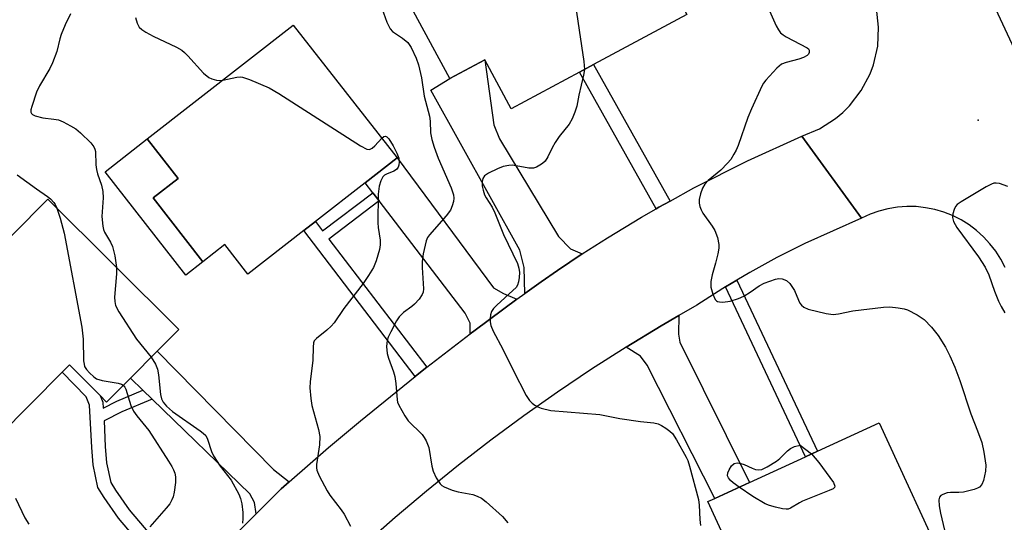
# Model space of a CAD drawing. Units: inches. Extents: x 1285760 to 1291760, y 485452 to 489452.
# Drawn here: x 1286783 to 1287017, y 488619 to 488739 of the extents above; entities that cross this region are included whole.
import ezdxf

# ---------------------------------------------------------------- set-up
doc = ezdxf.new("R2010")
doc.units = ezdxf.units.IN
doc.header["$MEASUREMENT"] = 0
for name, color, linetype in [('BLDG-Footprint', 5, 'Continuous'), ('CULTRL-Pad', 6, 'Continuous'), ('ELEV-Spot Elevation', 7, 'Continuous'), ('TRANS-Driveway', 251, 'Continuous'), ('TRANS-Non Street Sidewalk', 7, 'Continuous'), ('TRANS-Road', 130, 'Continuous'), ('Undefined', 1, 'Continuous')]:
    doc.layers.add(name, color=color, linetype=linetype)

msp = doc.modelspace()

# ---------------------------------------------------------------- linework, layer by layer
at = {"layer": 'BLDG-Footprint'}
for points, elevation in [([(1286941.71, 488740.6), (1286919.4, 488728.62), (1286916.08, 488726.84), (1286899.79, 488718.09), (1286893.51, 488729.79), (1286885.14, 488725.29), (1286876.52, 488741.33), (1286884.98, 488745.87), (1286882.59, 488748.18), (1286925.31, 488771.13), (1286926.57, 488768.78), (1286933.51, 488755.86)], 222.16), ([(1286850.33, 488689.01), (1286837.02, 488678.64), (1286831.52, 488685.7), (1286826.27, 488681.6), (1286814.42, 488696.81), (1286820.36, 488701.44), (1286812.99, 488710.89), (1286847.84, 488738.06), (1286872.57, 488706.35), (1286864.96, 488700.42), (1286853.12, 488691.19)], 226.2), ([(1286815.41, 488660.29), (1286808.98, 488653.84), (1286803.29, 488648.13), (1286801.76, 488649.65), (1286794.43, 488656.96), (1286792.73, 488655.26), (1286777.61, 488640.08), (1286755.26, 488662.34), (1286772.28, 488679.42), (1286789.31, 488696.51), (1286820.52, 488665.42)], 230.15), ([(1286978.3, 488595.14), (1286963.31, 488588.25), (1286946.7, 488624.38), (1286948.35, 488625.14), (1286956.58, 488628.92), (1286969.97, 488635.08), (1286972.85, 488636.41), (1286987.56, 488643.17), (1287004.18, 488607.04), (1286989.55, 488600.31)], 221.11)]:
    msp.add_lwpolyline(points, close=True, dxfattribs=dict(at, elevation=elevation))
at = {"layer": 'CULTRL-Pad'}
msp.add_lwpolyline([(1286826.27, 488681.6), (1286822.18, 488678.41), (1286802.96, 488703.07), (1286812.99, 488710.89), (1286820.36, 488701.44), (1286814.42, 488696.81)], close=True, dxfattribs=at)
at = {"layer": 'ELEV-Spot Elevation'}
msp.add_point((1287011.14, 488715.35, 218.31), dxfattribs=at)
at = {"layer": 'TRANS-Driveway'}
for points in [[(1286916.75, 488683.45), (1286910.81, 488679.5), (1286906.9, 488676.79), (1286903.01, 488674.04), (1286902.9, 488680.2), (1286901.83, 488684.35), (1286880.6, 488722.55), (1286885.14, 488725.29), (1286893.51, 488729.79), (1286895.62, 488714.3), (1286897.02, 488710.94), (1286911.09, 488687.59), (1286913.92, 488684.7)], [(1286901.1, 488672.63), (1286891.18, 488665.28), (1286890.02, 488664.39), (1286890.04, 488666.95), (1286888.81, 488669.34), (1286868.28, 488696.09), (1286866.76, 488698.07), (1286864.96, 488700.42), (1286872.57, 488706.35), (1286895.54, 488675.35), (1286897.92, 488674.05)], [(1286927.21, 488661.22), (1286935.59, 488666.3), (1286939.8, 488668.79), (1286939.65, 488664.35), (1286940.03, 488662.37), (1286956.58, 488628.92), (1286948.35, 488625.14), (1286932.2, 488656.92), (1286930.64, 488659.04)], [(1286846.85, 488629.07), (1286844.98, 488627.43), (1286839, 488621.44), (1286838.57, 488624.13), (1286837.48, 488626.2), (1286814.2, 488648.77), (1286811.99, 488650.92), (1286808.98, 488653.84), (1286815.4, 488660.29), (1286843.11, 488632.02)]]:
    msp.add_lwpolyline(points, close=True, dxfattribs=at)
at = {"layer": 'TRANS-Non Street Sidewalk'}
for points in [[(1286937.67, 488696.07), (1286935.03, 488694.6), (1286934.37, 488694.23), (1286916.08, 488726.84), (1286919.4, 488728.62)], [(1286868.28, 488696.09), (1286856.33, 488686.97), (1286879.64, 488656.41), (1286879.34, 488656.18), (1286876.87, 488654.2), (1286850.32, 488689.01), (1286853.12, 488691.19), (1286854.81, 488688.96), (1286866.76, 488698.07)], [(1286950.87, 488675.6), (1286953.61, 488677.23), (1286972.85, 488636.41), (1286969.97, 488635.08)], [(1286811.99, 488650.92), (1286814.2, 488648.77), (1286806.93, 488645.81), (1286802.72, 488643.63), (1286802.97, 488637.51), (1286803.33, 488633.65), (1286804.3, 488628.93), (1286805.41, 488627.07), (1286808.7, 488622.39), (1286823.06, 488605.47), (1286820.79, 488603.19), (1286806.16, 488620.42), (1286802.72, 488625.32), (1286801.26, 488627.77), (1286800.15, 488633.17), (1286799.77, 488637.3), (1286799.24, 488647.35), (1286798.42, 488649.36), (1286792.73, 488655.26), (1286794.43, 488656.96), (1286801.76, 488649.65), (1286802.39, 488648.13), (1286802.53, 488646.69), (1286805.73, 488648.35)]]:
    msp.add_lwpolyline(points, close=True, dxfattribs=at)
at = {"layer": 'TRANS-Road'}
for points in [[(1287005.15, 488763.65), (1287029.28, 488711.98)], [(1287017.57, 488680.21), (1287016.53, 488682.2), (1287015.33, 488684.1), (1287013.95, 488685.88), (1287012.43, 488687.53), (1287010.76, 488689.04), (1287008.96, 488690.39), (1287007.05, 488691.58), (1287005.05, 488692.59), (1287002.95, 488693.42), (1287000.8, 488694.05), (1286998.59, 488694.49), (1286996.36, 488694.74), (1286994.11, 488694.78), (1286991.87, 488694.61), (1286989.64, 488694.25), (1286987.47, 488693.7), (1286985.35, 488692.95), (1286983.3, 488692.01), (1286969.1, 488711.55), (1286973.3, 488713.3), (1286977.13, 488715.75), (1286978.88, 488717.21), (1286980.49, 488718.82), (1286983.26, 488722.42), (1286985.38, 488726.45), (1286986.17, 488728.58), (1286987.18, 488733.02), (1286987.41, 488737.56), (1286986.86, 488742.08)], [(1286823.06, 488605.47), (1286839, 488621.44), (1286844.98, 488627.43), (1286846.85, 488629.07), (1286856.24, 488637.25), (1286863.85, 488643.66), (1286876.87, 488654.2), (1286879.34, 488656.18), (1286879.64, 488656.41), (1286890.02, 488664.39), (1286891.18, 488665.28), (1286901.1, 488672.63), (1286903.01, 488674.04), (1286906.9, 488676.79), (1286910.81, 488679.5), (1286916.75, 488683.45), (1286922.75, 488687.33), (1286930.89, 488692.25), (1286934.37, 488694.23), (1286935.03, 488694.6), (1286937.67, 488696.07), (1286943.35, 488699.21), (1286956.1, 488705.65), (1286969.1, 488711.55), (1286983.3, 488692.01), (1286969.78, 488685.94), (1286963.16, 488682.6), (1286956.66, 488679.03), (1286953.61, 488677.23), (1286950.87, 488675.6), (1286950.28, 488675.25), (1286944.03, 488671.25), (1286939.8, 488668.79), (1286935.59, 488666.3), (1286927.21, 488661.22), (1286918.97, 488655.94), (1286910.84, 488650.47), (1286902.84, 488644.83), (1286894.96, 488639.01), (1286887.21, 488633.03), (1286879.59, 488626.88), (1286872.11, 488620.56), (1286864.76, 488614.08)]]:
    msp.add_lwpolyline(points, dxfattribs=at)
at = {"layer": 'Undefined'}
for points, elevation in [([(1286936.04, 488751.15), (1286935.82, 488749.74), (1286935.49, 488749.13), (1286934.84, 488748.79), (1286933.01, 488748.2), (1286932.53, 488748.15), (1286931.17, 488748.43), (1286924.51, 488750.66), (1286922.83, 488751.12), (1286916.1, 488752.08), (1286915.34, 488752.07), (1286914.95, 488751.91), (1286914.82, 488751.77), (1286914.62, 488751.11), (1286914.54, 488750.3), (1286914.47, 488748), (1286914.55, 488746.54), (1286917.12, 488729.38), (1286917.27, 488727.48)], 222), ([(1286868.51, 488743.24), (1286870.17, 488738.72), (1286870.92, 488737.14), (1286871.5, 488736.54), (1286873.87, 488734.95), (1286875.14, 488733.88), (1286875.93, 488732.74), (1286877.15, 488730.19), (1286877.65, 488728.55), (1286878.38, 488725.49), (1286879.02, 488721.13), (1286880.32, 488716.29), (1286880.47, 488715.14), (1286880.58, 488712.32), (1286880.86, 488710.8), (1286881.43, 488708.96), (1286882.38, 488706.31), (1286885.49, 488699.2), (1286886.01, 488697.55), (1286886.1, 488696.74), (1286886.05, 488695.94), (1286885.74, 488694.9), (1286885.28, 488693.92), (1286884.25, 488692.54), (1286880.3, 488688.04), (1286879.82, 488687.36), (1286879.48, 488686.59), (1286878.84, 488683.48), (1286878.59, 488681.65), (1286878.59, 488680.22), (1286878.85, 488675.17), (1286878.77, 488674.32), (1286878.6, 488673.81), (1286877.85, 488672.69), (1286876.73, 488671.44), (1286876.11, 488670.91), (1286874.11, 488669.47), (1286873.06, 488668.43), (1286872.44, 488667.48), (1286871.09, 488664.91), (1286870.47, 488663.61), (1286870.2, 488662.81), (1286870.06, 488661.4), (1286870.19, 488659.69), (1286870.5, 488658.59), (1286871.7, 488655.32), (1286872.02, 488654.22), (1286872.27, 488652.53), (1286872.57, 488648.64), (1286872.68, 488648.12), (1286872.99, 488647.34), (1286874.42, 488644.85), (1286875.23, 488643.67), (1286878.53, 488640.36), (1286879.06, 488639.67), (1286879.51, 488638.9), (1286879.87, 488638.09), (1286880.13, 488637.24), (1286880.87, 488632.8), (1286881.15, 488631.64), (1286881.9, 488630.04), (1286882.86, 488628.58), (1286883.28, 488628.21), (1286883.78, 488627.91), (1286885.7, 488627.1), (1286887.14, 488626.7), (1286890.65, 488626.07), (1286891.69, 488625.67), (1286892.69, 488625.17), (1286893.84, 488624.3), (1286897.68, 488620.78), (1286899, 488619.29)], 224), ([(1286794.72, 488740.71), (1286793.44, 488738.15), (1286792.5, 488735.85), (1286792.16, 488734.79), (1286791.44, 488731.76), (1286790.43, 488729.02), (1286789.78, 488727.74), (1286787.35, 488723.56), (1286786.59, 488722.03), (1286785.46, 488718.63), (1286785.28, 488717.81), (1286785.27, 488717.32), (1286785.38, 488716.98), (1286785.61, 488716.73), (1286786.25, 488716.41), (1286788.1, 488715.95), (1286790.74, 488715.64), (1286791.88, 488715.42), (1286792.94, 488715), (1286794.73, 488714.05), (1286795.96, 488713.3), (1286797.07, 488712.36), (1286799.59, 488709.93), (1286800.28, 488709.03), (1286800.52, 488708.42), (1286800.63, 488707.88), (1286800.76, 488704.73), (1286800.88, 488703.6), (1286801.17, 488702.53), (1286802.09, 488699.88), (1286802.44, 488698.33), (1286802.46, 488696.85), (1286802.21, 488692.36), (1286802.38, 488690.06), (1286802.58, 488689.27), (1286802.83, 488688.66), (1286804.26, 488686.25), (1286804.72, 488685.23), (1286805.24, 488682.98), (1286805.67, 488680.21)], 228), ([(1286961.41, 488741.47), (1286963, 488737.91), (1286963.5, 488736.9), (1286963.97, 488736.23), (1286964.62, 488735.7), (1286965.36, 488735.25), (1286970.38, 488732.65), (1286970.67, 488732.38), (1286970.85, 488732.06), (1286970.84, 488731.48), (1286970.67, 488731.1), (1286970.37, 488730.77), (1286969.48, 488730.29), (1286968.41, 488729.94), (1286965.32, 488729.15), (1286964.28, 488728.73), (1286963.15, 488727.8), (1286960.5, 488724.95), (1286959.99, 488724.23), (1286959.56, 488723.46), (1286957.06, 488718.08), (1286956.24, 488715.98), (1286953.92, 488709.33), (1286953.46, 488708.25), (1286952.91, 488707.23), (1286952.14, 488706.01), (1286951.4, 488705.12), (1286949.76, 488703.48), (1286946.74, 488701), (1286945.98, 488700.11), (1286945.42, 488699.12), (1286944.97, 488697.78), (1286944.65, 488696.42), (1286944.64, 488695.6), (1286944.81, 488694.78), (1286945.1, 488693.98), (1286945.48, 488693.2), (1286947.75, 488690.06), (1286948.37, 488689.06), (1286948.96, 488687.4), (1286949.33, 488685.68), (1286949.32, 488684.84), (1286949.07, 488683.46), (1286948.54, 488681.25), (1286947.73, 488678.45), (1286947.42, 488676.85), (1286947.4, 488675.5), (1286947.85, 488673.83), (1286948.42, 488672.58), (1286948.75, 488672.23), (1286948.96, 488672.12), (1286949.46, 488672), (1286950.29, 488671.97), (1286952.03, 488672.18), (1286953.98, 488672.8), (1286955.3, 488673.4), (1286956.78, 488674.31), (1286958.91, 488675.86), (1286960.12, 488676.5), (1286962.8, 488677.43), (1286963.62, 488677.57), (1286964.44, 488677.51), (1286965.45, 488677.15), (1286966.24, 488676.39), (1286967.37, 488674.72), (1286968.29, 488672.39), (1286968.65, 488671.68), (1286968.98, 488671.26), (1286969.59, 488670.75), (1286970.6, 488670.29), (1286974.86, 488669.25), (1286976.55, 488669.04), (1286977.86, 488669.18), (1286981.28, 488669.86), (1286988.56, 488670.75), (1286990.08, 488670.81), (1286992.08, 488670.59), (1286993.49, 488670.34), (1286994.3, 488670.09), (1286996.56, 488668.9), (1286998.27, 488667.78), (1287000, 488665.97)], 220), ([(1286810.21, 488739.9), (1286810.59, 488738.55), (1286811.11, 488737.59), (1286811.69, 488737), (1286812.64, 488736.39), (1286814.43, 488735.45), (1286820.01, 488732.78), (1286821.24, 488732.05), (1286821.89, 488731.53), (1286822.72, 488730.71), (1286826.43, 488726.57), (1286827.69, 488725.55), (1286828.44, 488725.2), (1286829.51, 488724.91), (1286830.29, 488724.86), (1286831.03, 488724.95)], 226), ([(1286917.27, 488727.48), (1286917.07, 488726.09), (1286915.94, 488721.34), (1286915.41, 488718.73), (1286914.96, 488717.32), (1286914.31, 488715.66), (1286913.6, 488714.39), (1286911.25, 488711.47), (1286910.24, 488710.06), (1286909.53, 488708.78), (1286908.52, 488706.61), (1286907.9, 488705.63), (1286907.28, 488705.07), (1286906.59, 488704.6), (1286905.85, 488704.19), (1286905.08, 488703.93), (1286904, 488703.95), (1286900.07, 488704.62), (1286899.24, 488704.58), (1286897.86, 488704.28), (1286896.5, 488703.79), (1286894.37, 488702.72), (1286893.44, 488702.1), (1286893, 488701.48), (1286892.85, 488700.72), (1286892.89, 488699.65), (1286893.07, 488698.68), (1286893.44, 488697.58), (1286893.82, 488696.81), (1286895.22, 488694.59), (1286895.9, 488693.3), (1286897.93, 488688.06), (1286901.26, 488681.16), (1286901.63, 488680.1), (1286901.79, 488678.99), (1286901.73, 488677.87), (1286901.55, 488676.77), (1286901.3, 488676), (1286900.98, 488675.48), (1286900.22, 488674.7), (1286896.36, 488671.26), (1286895.57, 488670.44), (1286895.1, 488669.76), (1286894.86, 488668.96), (1286894.77, 488668.09), (1286894.77, 488667.22), (1286894.92, 488666.38), (1286895.49, 488665.05), (1286897.8, 488660.77), (1286900.26, 488655.74), (1286903.39, 488649.67), (1286904.19, 488648.45), (1286904.79, 488647.88), (1286905.46, 488647.38), (1286906.18, 488646.96), (1286906.97, 488646.64), (1286909.24, 488646.13), (1286920.93, 488645.17), (1286925.69, 488644.2), (1286930.63, 488643.48), (1286933.77, 488643.16), (1286934.87, 488642.92), (1286935.66, 488642.55), (1286936.67, 488641.92), (1286937.62, 488641.21), (1286938.24, 488640.59), (1286939.2, 488639.12), (1286941.53, 488635), (1286941.89, 488634.19), (1286942.33, 488632.79), (1286944.43, 488624.89), (1286944.61, 488623.51), (1286944.77, 488620.13), (1286944.91, 488618.66)], 222), ([(1286831.03, 488724.95), (1286834.38, 488725.64), (1286835.21, 488725.71), (1286835.76, 488725.66), (1286837.42, 488725.1), (1286842.05, 488723.11), (1286844.36, 488721.74), (1286863.83, 488709.26), (1286865.35, 488708.44), (1286866.04, 488708.4), (1286866.63, 488708.69), (1286867.25, 488709.22), (1286868.91, 488711.04)], 226), ([(1286868.91, 488711.04), (1286869.41, 488711.47), (1286869.78, 488711.58), (1286870.12, 488711.43), (1286870.6, 488710.9), (1286871.66, 488709.23), (1286872.55, 488707.51), (1286873, 488706.32), (1286873.11, 488705.4), (1286873.01, 488704.62), (1286872.87, 488704.14), (1286872.45, 488703.57), (1286871.8, 488703.19), (1286870.03, 488702.49), (1286869.56, 488702.22), (1286869.15, 488701.85), (1286868.67, 488700.93), (1286868.3, 488699.61), (1286868.05, 488697.71), (1286867.96, 488690.89), (1286868.06, 488689.74), (1286868.53, 488686.72), (1286868.57, 488685.64), (1286868.38, 488684.53), (1286867.56, 488681.78), (1286866.93, 488680.19), (1286865.77, 488678.28), (1286864.48, 488676.44), (1286859.86, 488670.45), (1286857.56, 488667.03), (1286856.85, 488666.2), (1286855.86, 488665.25), (1286853.34, 488663.32), (1286852.84, 488662.71), (1286852.67, 488662.24), (1286852.56, 488661.18), (1286852.51, 488658.09), (1286851.87, 488652.96), (1286851.81, 488651.52), (1286852.02, 488648.97), (1286852.24, 488647.28), (1286853.84, 488641.53), (1286854.16, 488639.86), (1286854.05, 488637.93), (1286853.36, 488633.21), (1286853.33, 488632.4), (1286853.42, 488631.86), (1286853.97, 488630.54), (1286855.89, 488626.91), (1286856.53, 488625.92), (1286859.26, 488622.37), (1286859.93, 488621.39), (1286861.48, 488618.54)], 226), ([(1286781.97, 488702.3), (1286786.58, 488698.97), (1286789.25, 488697.15), (1286789.92, 488696.59), (1286790.71, 488695.72), (1286791.04, 488695.24), (1286791.44, 488694.38)], 230), ([(1287018.22, 488699.57), (1287016.22, 488700.23), (1287015.42, 488700.35), (1287014.89, 488700.31), (1287014.35, 488700.14), (1287013.04, 488699.45), (1287007.09, 488695.89), (1287006.14, 488695.22), (1287005.75, 488694.81), (1287005.39, 488694.08), (1287005.11, 488693), (1287005.05, 488692.17), (1287005.29, 488691.17), (1287006.05, 488689.77), (1287011.25, 488682.73), (1287012.78, 488680.29), (1287013.7, 488678.5), (1287015.04, 488674.55), (1287015.99, 488672.18), (1287016.61, 488670.9), (1287017.5, 488669.41)], 218), ([(1286791.44, 488694.38), (1286792.21, 488692.03), (1286793.2, 488688.43), (1286797.45, 488665.95), (1286797.73, 488663.11), (1286797.83, 488657.98), (1286797.93, 488657.13), (1286798.08, 488656.6), (1286798.5, 488655.92), (1286799.23, 488655.09), (1286800.24, 488654.14), (1286800.91, 488653.68), (1286802.29, 488653.26), (1286806.1, 488652.62), (1286806.9, 488652.36), (1286807.27, 488652.13)], 230), ([(1286805.67, 488680.21), (1286805.64, 488678.68), (1286805.2, 488673.18), (1286805.24, 488672.1), (1286805.45, 488671.18), (1286806.27, 488669.63), (1286810.48, 488663.16), (1286813.91, 488658.79)], 228), ([(1287000, 488665.97), (1287001.62, 488663.98), (1287003.33, 488661.24), (1287004.42, 488659.15), (1287005.55, 488656.48), (1287006.76, 488653.26), (1287009.39, 488645.27), (1287011.02, 488641.25), (1287011.99, 488638.47), (1287012.51, 488636.2), (1287012.94, 488633.04), (1287012.85, 488631.62), (1287012.45, 488629.39), (1287012.04, 488628.44), (1287011.42, 488627.8), (1287010.95, 488627.54), (1287010.16, 488627.26), (1287007.66, 488626.65), (1287006.54, 488626.55), (1287004.57, 488626.55), (1287003.73, 488626.44), (1287002.68, 488626.07), (1287002.24, 488625.79), (1287001.94, 488625.44), (1287001.74, 488624.79), (1287001.83, 488623.35), (1287002.15, 488621.58), (1287003.11, 488617.58)], 220), ([(1286813.91, 488658.79), (1286814.96, 488657.19), (1286815.42, 488655.99), (1286815.68, 488654.63), (1286816.14, 488649.92), (1286816.41, 488648.88), (1286816.81, 488648.08), (1286817.58, 488647.17), (1286819.02, 488645.85), (1286825.62, 488641.24), (1286826.32, 488640.7), (1286826.94, 488640.1), (1286827.41, 488639.29), (1286828.3, 488636.35), (1286828.8, 488635.31), (1286830.41, 488632.82), (1286832.99, 488629.48), (1286834.85, 488626.11), (1286835.24, 488625.11), (1286835.56, 488623.82), (1286835.8, 488621.77), (1286835.84, 488620.32), (1286835.72, 488619.24)], 228), ([(1286807.27, 488652.13), (1286807.68, 488651.64), (1286807.9, 488651.16), (1286809.1, 488647.32), (1286809.71, 488645.93), (1286810.51, 488644.82), (1286813.37, 488641.33), (1286818.09, 488634.04), (1286818.88, 488632.76), (1286819.27, 488631.97), (1286819.56, 488631.15), (1286819.73, 488630.31), (1286819.72, 488628.89), (1286819.46, 488626.6), (1286819.21, 488625.51), (1286818.91, 488624.79), (1286818.36, 488623.86), (1286817.53, 488622.77), (1286813.63, 488618.37)], 230), ([(1286954.18, 488627.82), (1286952.75, 488628.85), (1286952.1, 488629.43), (1286951.58, 488630.06), (1286951.39, 488630.51), (1286951.43, 488631.23), (1286951.75, 488631.98), (1286952.36, 488632.92), (1286952.94, 488633.42), (1286953.7, 488633.59), (1286954.54, 488633.49), (1286955.36, 488633.2), (1286957.23, 488632.32), (1286958.04, 488632.02), (1286958.81, 488631.94), (1286959.55, 488632.06), (1286960.83, 488632.64), (1286963.03, 488634.01), (1286963.86, 488634.67), (1286965.71, 488636.47), (1286966.41, 488637.05), (1286967.38, 488637.51), (1286968.7, 488637.86), (1286971.39, 488635.73)], 222), ([(1286971.39, 488635.73), (1286973.16, 488633.71), (1286976.61, 488628.94), (1286976.98, 488628.08), (1286976.88, 488627.73), (1286976.55, 488627.45), (1286975.58, 488626.98), (1286969.28, 488624.46), (1286968.5, 488624.07), (1286966.37, 488622.78), (1286965.85, 488622.6), (1286965.32, 488622.57), (1286964.49, 488622.67), (1286962.78, 488623.06), (1286961.37, 488623.45), (1286960.32, 488623.85), (1286957.38, 488625.55), (1286954.18, 488627.82)], 222), ([(1286781.6, 488625.16), (1286783.78, 488620.48), (1286784.77, 488619.01)], 232)]:
    msp.add_lwpolyline(points, dxfattribs=dict(at, elevation=elevation))

doc.saveas('drawing.dxf')
